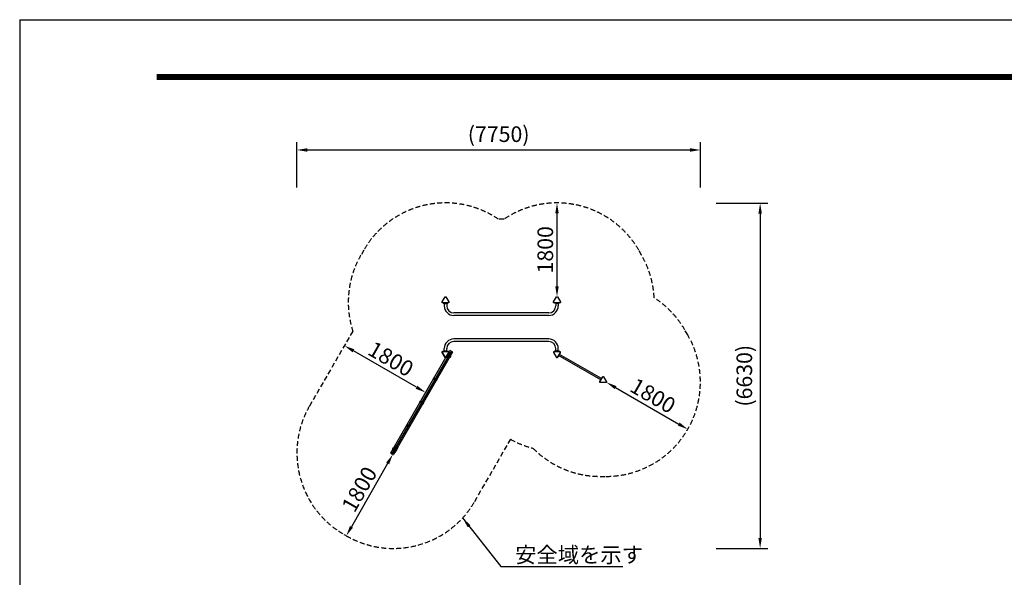
# Model space of a CAD drawing. Extents: x 0 to 17820, y 0 to 12600.
# Drawn here: x 0 to 5669, y 9388 to 12600 of the extents above; entities that cross this region are included whole.
import ezdxf
from ezdxf.enums import TextEntityAlignment as Align

# ---------------------------------------------------------------- set-up
doc = ezdxf.new("R2010")
doc.units = 0
doc.header["$LTSCALE"] = 9
doc.linetypes.add('CENTER2', pattern=[28.575, 19.05, -3.175, 3.175, -3.175])
doc.linetypes.add('HIDDEN2', pattern=[4.7625, 3.175, -1.5875])
doc.layers.get('0').update_dxf_attribs({"linetype": 'CONTINUOUS'})
doc.layers.get('DEFPOINTS').update_dxf_attribs({"linetype": 'CONTINUOUS'})
for name, color, linetype in [('P001', 131, 'CONTINUOUS'), ('P002', 181, 'CONTINUOUS'), ('P003', 231, 'CONTINUOUS'), ('P004', 41, 'CONTINUOUS'), ('P006', 141, 'CONTINUOUS'), ('P018', 21, 'CONTINUOUS'), ('P020', 121, 'CONTINUOUS'), ('P902', 185, 'CONTINUOUS'), ('P904', 45, 'CONTINUOUS'), ('P906', 145, 'CONTINUOUS'), ('P920', 125, 'CONTINUOUS'), ('P_1CENTER', 2, 'CONTINUOUS'), ('P_2DIM', 6, 'CONTINUOUS'), ('P_5DRAWFRAME', 104, 'CONTINUOUS')]:
    doc.layers.add(name, color=color, linetype=linetype)
doc.styles.add('BIGFONT', font='simplex.shx', dxfattribs={"bigfont": 'bigfont.shx'})
doc.dimstyles.new('DIMBIGFONT$0', dxfattribs={"dimscale": 30, "dimtxt": 3, "dimasz": 2, "dimexe": 1.5, "dimexo": 3, "dimgap": 0.75, "dimtad": 1, "dimdec": 1, "dimdsep": 46, "dimtxsty": 'BIGFONT', "dimsah": 1, "dimcen": 0, "dimclrt": 230, "dimadec": 1, "dimazin": 2, "dimtfac": 0.6, "dimtdec": 1, "dimtofl": 0, "dimtmove": 2, "dimatfit": 3, "dimfxl": 1, "dimtvp": 1, "dimtolj": 1, "dimarcsym": 0})
doc.dimstyles.new('DIMBIGFONT$7', dxfattribs={"dimscale": 30, "dimtxt": 3, "dimasz": 2, "dimexe": 1.5, "dimexo": 3, "dimgap": 0.75, "dimtad": 1, "dimdec": 1, "dimdsep": 46, "dimtxsty": 'BIGFONT', "dimsah": 1, "dimcen": 0, "dimclrt": 230, "dimadec": 1, "dimazin": 2, "dimtfac": 0.6, "dimtdec": 1, "dimtofl": 0, "dimtmove": 0, "dimatfit": 3, "dimfxl": 1, "dimtvp": 1, "dimtolj": 1, "dimarcsym": 0})

# ---------------------------------------------------------------- blocks, each defined once
blk = doc.blocks.new('DFP2')
at = {"color": 0}
for p, q in [((26.35, 409.5), (580.85, 409.5)), ((26.35, 409.4), (580.85, 409.4)), ((580.85, 409.3), (26.35, 409.3)), ((26.35, 409.2), (580.85, 409.2)), ((26.35, 409.1), (580.85, 409.1)), ((26.35, 409), (580.85, 409)), ((580.85, 408.9), (26.35, 408.9)), ((580.85, 408.8), (26.35, 408.8)), ((580.85, 408.7), (26.35, 408.7)), ((580.85, 408.6), (26.35, 408.6)), ((580.85, 408.5), (26.35, 408.5))]:
    blk.add_line(p, q, dxfattribs=at)
at = {"layer": 'DEFPOINTS', "color": 0}
for q in [(594, 420), (0, 0)]:
    blk.add_line((0, 420), q, dxfattribs=at)
at = {"color": 83, "ltscale": 0.5, "style": 'BIGFONT', "flags": 8}
for tag, p in [('REV05', (34.1, 32.19)), ('REV04', (34.1, 27.14)), ('REV03', (34.1, 21.89)), ('REV02', (34.1, 16.64)), ('REV01', (34.1, 11.39))]:
    blk.add_attdef(tag, text='', height=2, dxfattribs=at).set_placement(p, align=Align.BOTTOM_LEFT)
for tag, p in [('REVD5', (101.67, 32.19)), ('R5D', (116.23, 32.19)), ('R5C', (125.35, 32.19)), ('R5A', (134.48, 32.19)), ('REVD4', (101.67, 27.14)), ('R4D', (116.23, 27.14)), ('R4C', (125.35, 27.14)), ('R4A', (134.48, 27.14)), ('REVD3', (101.67, 21.89)), ('R3D', (116.23, 21.89)), ('R3C', (125.35, 21.89)), ('R3A', (134.48, 21.89)), ('REVD2', (101.67, 16.64)), ('R2D', (116.23, 16.64)), ('R2C', (125.35, 16.64)), ('R2A', (134.48, 16.64)), ('REVD1', (101.67, 11.39)), ('R1D', (116.23, 11.39)), ('R1C', (125.35, 11.39)), ('R1A', (134.48, 11.39))]:
    blk.add_attdef(tag, text='', height=2, dxfattribs=at).set_placement(p, align=Align.BOTTOM_CENTER)
at = {"color": 83, "ltscale": 0.5, "style": 'BIGFONT'}
for tag, height, p in [('PROJECT1', 4, (429.42, 29.5)), ('DATE', 3, (503.03, 29.02)), ('SCALE', 3, (542.35, 28.81)), ('PROJECT2', 4, (430.24, 20.28)), ('PROJECT3', 4, (430.24, 11.59)), ('DWGNO', 3, (513.51, 12.49))]:
    blk.add_attdef(tag, text='', height=height, dxfattribs=at).set_placement(p, align=Align.BOTTOM_CENTER)
blk = doc.blocks.new('A$C23BA6EB8')
at = {"layer": 'P003'}
blk.add_lwpolyline([(1, 101, -0.57735), (10, 116), (122, 116, -0.57735), (131, 101), (75, 4, -0.57735), (57, 4)], format="xyb", close=True, dxfattribs=at)
blk = doc.blocks.new('A$C0506223B')
at = {"layer": 'P002'}
for p, q in [((124, 79), (10, 79)), ((10, 79), (10, 75)), ((124, 75), (10, 75))]:
    blk.add_line(p, q, dxfattribs=at)
at = {"layer": 'P002', "extrusion": (0, 0, -1)}
blk.add_ellipse((124, 72), major_axis=(0, 7.5), ratio=0.173648, start_param=0, end_param=1.159279, dxfattribs=at)
at = {"layer": 'P902', "linetype": 'HIDDEN2'}
for p, q in [((26, 72), (26, 27)), ((36, 17), (115, 17)), ((53, 75), (53, 79)), ((69, 75), (69, 79)), ((124, 27), (124, 72)), ((125, 27), (125, 72))]:
    blk.add_line(p, q, dxfattribs=at)
for points in [[(38, 61), (38, 29, 0.414214), (45, 23), (107, 23, 0.414214), (113, 29), (113, 61, 0.414214), (107, 68), (45, 68, 0.414214), (38, 61)], [(41, 61), (41, 29, 0.414214), (45, 26), (107, 26, 0.414214), (110, 29), (110, 61, 0.414214), (107, 64), (45, 64, 0.414214), (41, 61)]]:
    blk.add_lwpolyline(points, format="xyb", close=True, dxfattribs=at)
for centre, start, end in [((36, 27), 180, 270), ((114, 27), 270, 0), ((115, 27), 270, 0)]:
    blk.add_arc(centre, 10, start, end, dxfattribs=at)
at = {"layer": 'P902', "linetype": 'HIDDEN2', "extrusion": (0, 0, -1)}
for centre, major_axis, start_param in [((25, 72), (0, 3), 0), ((124, 72), (0, 3), 0), ((124, 72), (0, 7.5), 1.159279)]:
    blk.add_ellipse(centre, major_axis=major_axis, ratio=0.173648, start_param=start_param, end_param=1.570796, dxfattribs=at)
at = {"layer": 'P_1CENTER', "linetype": 'CENTER2'}
for p, q in [((150, 45), (0, 45)), ((61, 69), (61, 84)), ((76, 90), (76, 0))]:
    blk.add_line(p, q, dxfattribs=at)
blk = doc.blocks.new('A$C5C1155CF')
at = {"layer": 'P020'}
for p, q in [((0, 17), (0, 7)), ((3, 24), (3, 0)), ((4, 24), (3, 24)), ((4, 0), (4, 24)), ((24, 19), (24, 5)), ((4, 0), (3, 0))]:
    blk.add_line(p, q, dxfattribs=at)
blk.add_lwpolyline([(4, 5), (24, 5), (25, 5), (25, 19), (24, 19), (4, 19)], dxfattribs=at)
for centre, radius, start, end in [((12, 17), 12, 142.3044, 178.3879), ((12, 7), 12, 181.6121, 217.6956), ((4, 20), 1, 180, 270), ((4, 4), 1, 90, 180)]:
    blk.add_arc(centre, radius, start, end, dxfattribs=at)
at = {"layer": 'P920', "linetype": 'HIDDEN2'}
for p, q in [((4, 13), (0, 13)), ((4, 10), (0, 10)), ((9, 16), (25, 16)), ((9, 8), (25, 8)), ((10, 17), (10, 7))]:
    blk.add_line(p, q, dxfattribs=at)
for points in [[(0, 15), (4, 15), (5, 12), (4, 9), (0, 9)], [(25, 17), (10, 17), (9, 16), (9, 8), (10, 7), (25, 7)]]:
    blk.add_lwpolyline(points, dxfattribs=at)
blk = doc.blocks.new('A$C767727B9')
at = {"layer": 'P018', "ltscale": 0.5}
h = blk.add_hatch(dxfattribs=at)
h.set_pattern_fill('ANSI31', color=256, scale=0.1875, style=0)
h.set_pattern_definition([(45, (-78.20843, -91.59075), (-0.4209495, 0.4209495), [])])
h.paths.add_polyline_path([(64, 16), (64, 17), (55, 17), (55, 16)])
h.paths.add_polyline_path([(64, 12), (64, 16), (55, 16), (55, 12)])
h.paths.add_polyline_path([(55, 12), (55, 8), (64, 8), (64, 12)])
h.paths.add_polyline_path([(55, 8), (55, 7), (64, 7), (64, 8)])
for p, q in [((55, 17), (55, 7)), ((64, 17), (64, 7))]:
    blk.add_line(p, q, dxfattribs=at)
at = {"layer": 'P020'}
for p, q in [((8, 17), (8, 7)), ((11, 24), (10, 24)), ((11, 0), (11, 24)), ((32, 19), (32, 5)), ((11, 0), (10, 0))]:
    blk.add_line(p, q, dxfattribs=at)
for points in [[(12, 5), (32, 5), (32, 5), (32, 19), (32, 19), (12, 19)], [(32, 7), (65, 7), (66, 8), (66, 16), (65, 17), (32, 17)]]:
    blk.add_lwpolyline(points, dxfattribs=at)
for centre, radius, start, end in [((20, 17), 12, 142.3044, 178.3879), ((20, 7), 12, 181.6121, 217.6956), ((12, 20), 1, 180, 270), ((12, 4), 1, 90, 180)]:
    blk.add_arc(centre, radius, start, end, dxfattribs=at)
at = {"layer": 'P920', "linetype": 'HIDDEN2'}
for p, q in [((12, 13), (8, 13)), ((12, 10), (8, 10)), ((16, 16), (32, 16)), ((16, 8), (32, 8)), ((17, 17), (17, 7)), ((32, 16), (21, 16)), ((32, 8), (21, 8)), ((22, 7), (22, 17))]:
    blk.add_line(p, q, dxfattribs=at)
at = {"layer": 'P920'}
for p, q in [((66, 16), (32, 16)), ((66, 8), (32, 8)), ((65, 7), (65, 17))]:
    blk.add_line(p, q, dxfattribs=at)
at = {"layer": 'P920', "linetype": 'HIDDEN2'}
for points in [[(8, 15), (12, 15), (13, 12), (12, 9), (8, 9)], [(32, 17), (17, 17), (16, 16), (16, 8), (17, 7), (32, 7)], [(32, 17), (22, 17), (21, 16), (21, 8), (22, 7), (32, 7)]]:
    blk.add_lwpolyline(points, dxfattribs=at)
at = {"layer": 'P_1CENTER', "linetype": 'CENTER2'}
blk.add_line((0, 12), (74, 12), dxfattribs=at)
blk = doc.blocks.new('A$C0A9E46BB')
at = {"layer": 'P018', "ltscale": 0.5}
h = blk.add_hatch(dxfattribs=at)
h.set_pattern_fill('ANSI31', color=256, scale=0.1875, style=0)
h.set_pattern_definition([(45, (-83.20843, -91.59075), (-0.4209495, 0.4209495), [])])
h.paths.add_polyline_path([(59, 16), (59, 17), (50, 17), (50, 16)])
h.paths.add_polyline_path([(59, 12), (59, 16), (50, 16), (50, 12)])
h.paths.add_polyline_path([(50, 12), (50, 8), (59, 8), (59, 12)])
h.paths.add_polyline_path([(50, 8), (50, 7), (59, 7), (59, 8)])
for p, q in [((50, 17), (50, 7)), ((59, 17), (59, 7))]:
    blk.add_line(p, q, dxfattribs=at)
at = {"layer": 'P020'}
for p, q in [((8, 17), (8, 7)), ((11, 24), (10, 24)), ((11, 0), (11, 24)), ((32, 19), (32, 5)), ((11, 0), (10, 0))]:
    blk.add_line(p, q, dxfattribs=at)
for points in [[(12, 5), (32, 5), (32, 5), (32, 19), (32, 19), (12, 19)], [(32, 7), (60, 7), (61, 8), (61, 16), (60, 17), (32, 17)]]:
    blk.add_lwpolyline(points, dxfattribs=at)
for centre, radius, start, end in [((20, 17), 12, 142.3044, 178.3879), ((20, 7), 12, 181.6121, 217.6956), ((12, 20), 1, 180, 270), ((12, 4), 1, 90, 180)]:
    blk.add_arc(centre, radius, start, end, dxfattribs=at)
at = {"layer": 'P920', "linetype": 'HIDDEN2'}
for p, q in [((12, 13), (8, 13)), ((12, 10), (8, 10)), ((16, 16), (32, 16)), ((16, 8), (32, 8)), ((17, 17), (17, 7)), ((32, 16), (21, 16)), ((32, 8), (21, 8)), ((22, 7), (22, 17))]:
    blk.add_line(p, q, dxfattribs=at)
at = {"layer": 'P920'}
for p, q in [((61, 16), (32, 16)), ((61, 8), (32, 8)), ((60, 7), (60, 17))]:
    blk.add_line(p, q, dxfattribs=at)
at = {"layer": 'P920', "linetype": 'HIDDEN2'}
for points in [[(8, 15), (12, 15), (13, 12), (12, 9), (8, 9)], [(32, 17), (17, 17), (16, 16), (16, 8), (17, 7), (32, 7)], [(32, 17), (22, 17), (21, 16), (21, 8), (22, 7), (32, 7)]]:
    blk.add_lwpolyline(points, dxfattribs=at)
at = {"layer": 'P_1CENTER', "linetype": 'CENTER2'}
blk.add_line((0, 12), (69, 12), dxfattribs=at)
blk = doc.blocks.new('*D87')
at = {"layer": 'DEFPOINTS', "color": 0}
for p in [(3378.6, 10510.6), (3846.2, 10240.6), (3846.2, 10240.6)]:
    blk.add_point(p, dxfattribs=at)
at = {"layer": 'P_2DIM', "color": 0, "lineweight": -2}
blk.add_line((3430.5, 10480.6), (3794.3, 10270.6), dxfattribs=at)
at = {"layer": 'P_2DIM', "color": 0}
for points in [[(3435.5, 10489.3), (3425.5, 10471.9), (3378.6, 10510.6)], [(3789.3, 10261.9), (3799.3, 10279.3), (3846.2, 10240.6)]]:
    blk.add_solid(points, dxfattribs=at)
at = {"layer": 'P_2DIM', "color": 230, "insert": (3646.1, 10434), "char_height": 90, "attachment_point": 5, "rotation": 330, "style": 'BIGFONT'}
blk.add_mtext('\\A1;1800', dxfattribs=at)
blk = doc.blocks.new('*D88')
at = {"layer": 'DEFPOINTS', "color": 0}
for p in [(1869.5, 10722.3), (1869.5, 10722.3), (2337.1, 10452.3)]:
    blk.add_point(p, dxfattribs=at)
at = {"layer": 'P_2DIM', "color": 0, "lineweight": -2}
blk.add_line((2285.2, 10482.3), (1921.4, 10692.3), dxfattribs=at)
at = {"layer": 'P_2DIM', "color": 0}
for points in [[(1926.4, 10701), (1916.4, 10683.6), (1869.5, 10722.3)], [(2280.2, 10473.6), (2290.2, 10491), (2337.1, 10452.3)]]:
    blk.add_solid(points, dxfattribs=at)
at = {"layer": 'P_2DIM', "color": 230, "insert": (2137, 10645.8), "char_height": 90, "attachment_point": 5, "rotation": 330, "style": 'BIGFONT'}
blk.add_mtext('\\A1;1800', dxfattribs=at)
blk = doc.blocks.new('*D89')
at = {"layer": 'DEFPOINTS', "color": 0}
for p in [(2148.1, 10095.9), (1880.4, 9626.9), (1880.4, 9626.9)]:
    blk.add_point(p, dxfattribs=at)
at = {"layer": 'P_2DIM', "color": 0, "lineweight": -2}
blk.add_line((2118.3, 10043.8), (1910.2, 9679), dxfattribs=at)
at = {"layer": 'P_2DIM', "color": 0}
for points in [[(2127, 10038.8), (2109.7, 10048.7), (2148.1, 10095.9)], [(1901.5, 9683.9), (1918.8, 9674), (1880.4, 9626.9)]]:
    blk.add_solid(points, dxfattribs=at)
at = {"layer": 'P_2DIM', "color": 230, "insert": (1955.6, 9894.8), "char_height": 90, "attachment_point": 5, "rotation": 60.2865, "style": 'BIGFONT'}
blk.add_mtext('\\A1;1800', dxfattribs=at)
blk = doc.blocks.new('*D90')
at = {"layer": 'DEFPOINTS', "color": 0}
for p in [(3093.5, 11544.4), (3093.5, 11544.4), (3093.5, 11004.4)]:
    blk.add_point(p, dxfattribs=at)
at = {"layer": 'P_2DIM', "color": 0, "lineweight": -2}
blk.add_line((3093.5, 11064.4), (3093.5, 11484.4), dxfattribs=at)
at = {"layer": 'P_2DIM', "color": 0}
for points in [[(3103.5, 11484.4), (3083.5, 11484.4), (3093.5, 11544.4)], [(3083.5, 11064.4), (3103.5, 11064.4), (3093.5, 11004.4)]]:
    blk.add_solid(points, dxfattribs=at)
at = {"layer": 'P_2DIM', "color": 230, "insert": (3026, 11274.4), "char_height": 90, "attachment_point": 5, "rotation": 90, "style": 'BIGFONT'}
blk.add_mtext('\\A1;1800', dxfattribs=at)
blk = doc.blocks.new('*D110')
at = {"layer": 'DEFPOINTS', "color": 0}
for p in [(3919, 11849.4), (1596.1, 11543.3), (3919, 11543.3)]:
    blk.add_point(p, dxfattribs=at)
at = {"layer": 'P_2DIM', "color": 0, "lineweight": -2}
for p, q in [((1596.1, 11633.3), (1596.1, 11894.4)), ((1656.1, 11849.4), (3859, 11849.4)), ((3919, 11633.3), (3919, 11894.4))]:
    blk.add_line(p, q, dxfattribs=at)
at = {"layer": 'P_2DIM', "color": 0}
for points in [[(1656.1, 11859.4), (1656.1, 11839.4), (1596.1, 11849.4)], [(3859, 11839.4), (3859, 11859.4), (3919, 11849.4)]]:
    blk.add_solid(points, dxfattribs=at)
at = {"layer": 'P_2DIM', "color": 230, "insert": (2757.5, 11940.5), "char_height": 90, "attachment_point": 5, "style": 'BIGFONT'}
blk.add_mtext('\\A1;(7750)', dxfattribs=at)
blk = doc.blocks.new('*D111')
at = {"layer": 'DEFPOINTS', "color": 0}
for p in [(3919, 11543.3), (3919, 9554.3), (4262.9, 9554.3)]:
    blk.add_point(p, dxfattribs=at)
at = {"layer": 'P_2DIM', "color": 0, "lineweight": -2}
for p, q in [((4009, 11543.3), (4307.9, 11543.3)), ((4262.9, 11483.3), (4262.9, 9614.3)), ((4009, 9554.3), (4307.9, 9554.3))]:
    blk.add_line(p, q, dxfattribs=at)
at = {"layer": 'P_2DIM', "color": 0}
for points in [[(4272.9, 11483.3), (4252.9, 11483.3), (4262.9, 11543.3)], [(4252.9, 9614.3), (4272.9, 9614.3), (4262.9, 9554.3)]]:
    blk.add_solid(points, dxfattribs=at)
at = {"layer": 'P_2DIM', "color": 230, "insert": (4171.8, 10548.8), "char_height": 90, "attachment_point": 5, "rotation": 90, "style": 'BIGFONT'}
blk.add_mtext('\\A1;(6630)', dxfattribs=at)

msp = doc.modelspace()

# ---------------------------------------------------------------- linework, layer by layer
at = {"layer": 'P001'}
for p, q in [((2444.185, 10968.239), (2444.185, 10951.589)), ((2458.765, 10968.239), (2458.765, 10951.589)), ((3086.185, 10968.239), (3086.185, 10951.589)), ((3100.765, 10968.239), (3100.765, 10951.589)), ((3045.475, 10910.879), (2499.475, 10910.879)), ((3045.475, 10896.299), (2499.475, 10896.299)), ((3045.475, 10760.879), (2499.475, 10760.879)), ((3045.475, 10746.299), (2499.475, 10746.299)), ((2444.185, 10688.939), (2444.185, 10705.589)), ((2458.765, 10688.939), (2458.765, 10705.589)), ((3086.185, 10688.939), (3086.185, 10705.589)), ((3100.765, 10688.939), (3100.765, 10705.589)), ((3345.553, 10524.803), (3102.893, 10664.903)), ((3349.753, 10532.077), (3107.093, 10672.177))]:
    msp.add_line(p, q, dxfattribs=at)
for points in [[(2465.588, 10969.289), (2465.588, 10968.239), (2437.688, 10968.239), (2437.688, 10969.289)], [(3079.525, 10969.289), (3079.525, 10968.239), (3107.425, 10968.239), (3107.425, 10969.289)], [(2465.588, 10687.889), (2465.588, 10688.939), (2437.688, 10688.939), (2437.688, 10687.889)], [(3079.525, 10687.889), (3079.525, 10688.939), (3107.425, 10688.939), (3107.425, 10687.889)], [(3097.498, 10656.759), (3098.018, 10656.459), (3111.968, 10680.621), (3111.448, 10680.921)], [(3341.197, 10516.059), (3340.678, 10516.359), (3354.628, 10540.521), (3355.147, 10540.221)]]:
    msp.add_lwpolyline(points, dxfattribs=at)
for centre, radius, start, end in [((2499.475, 10951.589), 55.29, 180, 270), ((2499.475, 10951.589), 40.71, 180, 270), ((3045.475, 10951.589), 40.71, 270, 0), ((3045.475, 10951.589), 55.29, 270, 0), ((2499.475, 10705.589), 55.29, 90, 180), ((2499.475, 10705.589), 40.71, 90, 180), ((3045.475, 10705.589), 55.29, 0, 90), ((3045.475, 10705.589), 40.71, 0, 90)]:
    msp.add_arc(centre, radius, start, end, dxfattribs=at)
at = {"layer": 'P003'}
for p, q in [((2432.077, 10683.389), (2448.877, 10654.291)), ((2468.275, 10687.889), (2434.675, 10687.889)), ((2454.073, 10654.291), (2470.873, 10683.389))]:
    msp.add_line(p, q, dxfattribs=at)
for points in [[(2470.873, 10973.789, -0.57735027), (2468.275, 10969.289), (2434.675, 10969.289, -0.57735027), (2432.077, 10973.789), (2448.877, 11002.888, -0.57735027), (2454.073, 11002.888)], [(3112.873, 10973.789, -0.57735027), (3110.275, 10969.289), (3076.675, 10969.289, -0.57735027), (3074.077, 10973.789), (3090.877, 11002.888, -0.57735027), (3096.073, 11002.888)], [(3112.873, 10683.389, 0.57735027), (3110.275, 10687.889), (3076.675, 10687.889, 0.57735027), (3074.077, 10683.389), (3090.877, 10654.291, 0.57735027), (3096.073, 10654.291)], [(3356.572, 10542.689, -0.57735027), (3361.769, 10542.689), (3378.569, 10513.591, -0.57735027), (3375.971, 10509.091), (3342.371, 10509.091, -0.57735027), (3339.772, 10513.591)]]:
    msp.add_lwpolyline(points, format="xyb", close=True, dxfattribs=at)
for centre, start, end in [((2434.675, 10684.889), 90, 210), ((2468.275, 10684.889), 330, 90), ((2451.475, 10655.791), 210, 330)]:
    msp.add_arc(centre, 3, start, end, dxfattribs=at)
at = {"layer": 'P004'}
for p, q in [((2136.259, 10104.422), (2476.335, 10693.45)), ((2483.61, 10689.25), (2143.534, 10100.222)), ((2145.197, 10099.262), (2485.272, 10688.29)), ((2492.547, 10684.09), (2152.471, 10095.062)), ((2473.262, 10685.127), (2477.939, 10682.427)), ((2478.384, 10693.999), (2483.061, 10691.299)), ((2482.2, 10679.967), (2486.876, 10677.267)), ((2482.2, 10679.967), (2486.876, 10677.267)), ((2487.321, 10688.839), (2491.998, 10686.139)), ((2487.321, 10688.839), (2491.998, 10686.139)), ((3102.893, 10664.903), (3107.093, 10672.177)), ((3102.893, 10664.903), (3103.282, 10664.678)), ((3103.282, 10664.678), (3107.482, 10671.952)), ((3106.323, 10665.745), (3108.078, 10668.785)), ((3107.482, 10671.952), (3107.093, 10672.177)), ((3344.567, 10528.195), (3346.322, 10531.235)), ((3345.163, 10525.028), (3349.363, 10532.302)), ((3345.553, 10524.803), (3345.163, 10525.028)), ((3345.553, 10524.803), (3349.753, 10532.077)), ((3349.363, 10532.302), (3349.753, 10532.077)), ((2141.485, 10099.673), (2136.809, 10102.373)), ((2150.422, 10094.513), (2145.746, 10097.213))]:
    msp.add_line(p, q, dxfattribs=at)
for points in [[(2438.575, 10968.239, 0.36204994), (2439.325, 10967.339), (2441.125, 10967.339, 0.36204994), (2441.875, 10968.239)], [(2461.075, 10968.239, 0.36204994), (2461.825, 10967.339), (2463.625, 10967.339, 0.36204994), (2464.375, 10968.239)], [(3083.875, 10968.239, -0.36204994), (3083.125, 10967.339), (3081.325, 10967.339, -0.36204994), (3080.575, 10968.239)], [(3106.375, 10968.239, -0.36204994), (3105.625, 10967.339), (3103.825, 10967.339, -0.36204994), (3103.075, 10968.239)], [(2438.575, 10688.939, -0.36204994), (2439.325, 10689.839), (2441.125, 10689.839, -0.36204994), (2441.875, 10688.939)], [(2461.075, 10688.939, -0.36204994), (2461.825, 10689.839), (2463.625, 10689.839, -0.36204994), (2464.375, 10688.939)], [(3083.875, 10688.939, 0.36204994), (3083.125, 10689.839), (3081.325, 10689.839, 0.36204994), (3080.575, 10688.939)], [(3100.193, 10660.226, -0.36204994), (3100.597, 10659.127), (3099.697, 10657.568, -0.36204994), (3098.543, 10657.368)], [(3106.375, 10688.939, 0.36204994), (3105.625, 10689.839), (3103.825, 10689.839, 0.36204994), (3103.075, 10688.939)], [(3111.443, 10679.712, -0.36204994), (3111.847, 10678.612), (3110.947, 10677.053, -0.36204994), (3109.793, 10676.854)], [(3342.853, 10520.126, 0.36204994), (3341.698, 10519.927), (3340.798, 10518.368, 0.36204994), (3341.203, 10517.268)], [(3354.103, 10539.612, 0.36204994), (3352.948, 10539.412), (3352.048, 10537.853, 0.36204994), (3352.453, 10536.754)]]:
    msp.add_lwpolyline(points, format="xyb", close=True, dxfattribs=at)
for points in [[(2455.675, 10968.239), (2447.275, 10968.239), (2447.275, 10967.789), (2455.675, 10967.789)], [(3089.275, 10968.239), (3097.675, 10968.239), (3097.675, 10967.789), (3089.275, 10967.789)], [(2455.675, 10688.939), (2447.275, 10688.939), (2447.275, 10689.389), (2455.675, 10689.389)], [(3089.275, 10688.939), (3097.675, 10688.939), (3097.675, 10689.389), (3089.275, 10689.389)]]:
    msp.add_lwpolyline(points, close=True, dxfattribs=at)
for points in [[(2447.275, 10967.789, 0.29139284), (2449.72, 10965.689), (2453.23, 10965.689, 0.29139284), (2455.675, 10967.789)], [(3097.675, 10967.789, -0.29139284), (3095.23, 10965.689), (3091.72, 10965.689, -0.29139284), (3089.275, 10967.789)], [(2447.275, 10689.389, -0.29139284), (2449.72, 10691.489), (2453.23, 10691.489, -0.29139284), (2455.675, 10689.389)], [(3097.675, 10689.389, 0.29139284), (3095.23, 10691.489), (3091.72, 10691.489, 0.29139284), (3089.275, 10689.389)]]:
    msp.add_lwpolyline(points, format="xyb", dxfattribs=at)
for points in [[(3081.625, 10689.839), (3081.625, 10691.639), (3082.825, 10691.639), (3082.825, 10689.839)], [(3104.125, 10689.839), (3104.125, 10691.639), (3105.325, 10691.639), (3105.325, 10689.839)]]:
    msp.add_lwpolyline(points, dxfattribs=at)
for centre, radius, start, end in [((2472.512, 10683.828), 1.5, 60, 150), ((2477.634, 10692.7), 1.5, 60, 150), ((2477.189, 10681.128), 1.5, 330, 60), ((2481.45, 10678.668), 1.5, 60, 150), ((2482.311, 10690), 1.5, 330, 60), ((2486.571, 10687.54), 1.5, 60, 150), ((2486.126, 10675.968), 1.5, 330, 60), ((2491.248, 10684.84), 1.5, 330, 60), ((3103.965, 10667.599), 3, 256.849371, 321.832349), ((3105.294, 10669.901), 3, 338.167651, 43.150629), ((3347.352, 10527.079), 3, 158.167651, 223.150629), ((3348.681, 10529.381), 3, 76.849371, 141.832349), ((2137.559, 10103.672), 1.5, 150, 240), ((2142.235, 10100.972), 1.5, 240, 330), ((2146.496, 10098.512), 1.5, 150, 240), ((2151.172, 10095.812), 1.5, 240, 330)]:
    msp.add_arc(centre, radius, start, end, dxfattribs=at)
at = {"layer": 'P006'}
for p, q in [((2479.749, 10682.563), (2147.846, 10107.69)), ((2149.509, 10106.73), (2481.412, 10681.603)), ((2476.361, 10672.854), (2474.698, 10673.814)), ((2481.412, 10681.603), (2479.749, 10682.563)), ((2145.859, 10104.248), (2147.521, 10103.288))]:
    msp.add_line(p, q, dxfattribs=at)
at = {"layer": 'P020', "ltscale": 0.5}
for p, q in [((2476.325, 10655.993), (2480.525, 10663.267)), ((2476.325, 10655.993), (2480.525, 10663.267)), ((2476.325, 10655.993), (2480.525, 10663.267)), ((2476.715, 10655.768), (2480.915, 10663.042)), ((2476.715, 10655.768), (2480.915, 10663.042)), ((2476.715, 10655.768), (2480.915, 10663.042)), ((2479.756, 10656.835), (2481.511, 10659.875)), ((2479.756, 10656.835), (2481.511, 10659.875)), ((2479.756, 10656.835), (2481.511, 10659.875)), ((2480.915, 10663.042), (2480.525, 10663.267)), ((2476.715, 10655.768), (2476.325, 10655.993)), ((2476.715, 10655.768), (2476.325, 10655.993)), ((2476.715, 10655.768), (2476.325, 10655.993))]:
    msp.add_line(p, q, dxfattribs=at)
for start, end in [(351.52454, 30.255119), (269.744881, 308.47546), (269.744881, 308.47546), (269.744881, 308.47546)]:
    msp.add_arc((2476.736, 10660.605), 4.837, start, end, dxfattribs=at)
at = {"layer": 'P904', "linetype": 'HIDDEN2'}
for p, q in [((2383.053, 10531.88), (2390.327, 10527.68)), ((2385.453, 10536.037), (2392.727, 10531.837)), ((2399.264, 10522.52), (2391.99, 10526.72)), ((2401.664, 10526.677), (2394.39, 10530.877)), ((2305.092, 10396.848), (2312.366, 10392.648)), ((2307.492, 10401.005), (2314.766, 10396.805)), ((2321.304, 10387.488), (2314.029, 10391.688)), ((2323.704, 10391.645), (2316.429, 10395.845)), ((2227.131, 10261.816), (2234.406, 10257.616)), ((2229.531, 10265.973), (2236.806, 10261.773)), ((2245.743, 10256.613), (2238.469, 10260.813)), ((2243.343, 10252.456), (2236.069, 10256.656)), ((2146.394, 10108.175), (2141.718, 10110.875)), ((2156.445, 10122.584), (2149.171, 10126.784)), ((2155.332, 10103.015), (2150.655, 10105.715)), ((2158.845, 10126.741), (2151.571, 10130.941)), ((2165.383, 10117.424), (2158.108, 10121.624)), ((2167.783, 10121.581), (2160.508, 10125.781))]:
    msp.add_line(p, q, dxfattribs=at)
for centre, start, end in [((2142.468, 10112.175), 150, 240), ((2147.144, 10109.475), 240, 330), ((2151.405, 10107.015), 150, 240), ((2156.082, 10104.315), 240, 330)]:
    msp.add_arc(centre, 1.5, start, end, dxfattribs=at)
at = {"layer": 'P906', "linetype": 'HIDDEN2'}
for p, q in [((2392.29, 10527.239), (2390.627, 10528.199)), ((2394.09, 10530.357), (2392.427, 10531.317)), ((2314.329, 10392.208), (2312.666, 10393.168)), ((2316.129, 10395.325), (2314.466, 10396.285)), ((2238.169, 10260.294), (2236.506, 10261.254)), ((2236.369, 10257.176), (2234.706, 10258.136)), ((2158.408, 10122.144), (2156.745, 10123.104)), ((2160.208, 10125.262), (2158.545, 10126.222))]:
    msp.add_line(p, q, dxfattribs=at)
at = {"layer": 'P_1CENTER', "linetype": 'CENTER2'}
for p, q in [((2380.511, 10536.118), (2395.164, 10527.658)), ((2404.102, 10522.498), (2389.449, 10530.958)), ((2394.723, 10527.913), (2389.942, 10530.673)), ((2302.551, 10401.086), (2317.204, 10392.626)), ((2326.141, 10387.466), (2311.488, 10395.926)), ((2316.762, 10392.881), (2311.982, 10395.641)), ((2224.59, 10266.055), (2239.243, 10257.595)), ((2248.181, 10252.435), (2233.527, 10260.895)), ((2238.801, 10257.85), (2234.021, 10260.61)), ((2161.283, 10122.563), (2146.629, 10131.023)), ((2170.22, 10117.403), (2155.567, 10125.863)), ((2160.841, 10122.818), (2156.06, 10125.578))]:
    msp.add_line(p, q, dxfattribs=at)
at = {"layer": 'P_1CENTER', "linetype": 'HIDDEN2'}
msp.add_lwpolyline([(1880.422, 9626.859, 0.41421356), (2620.125, 9825.062), (2826.692, 10182.847, 0.06454647), (2956.102, 10130.455, 0.20048054), (3342.371, 9969.091), (3375.971, 9969.091, 0.57735027), (3846.222, 10783.591), (3829.422, 10812.689, 0.11960599), (3652.664, 10998.038, 0.11960599), (3580.527, 11243.789), (3563.727, 11272.888, 0.43547311), (2788.834, 11450.879), (2756.116, 11450.879, 0.43547311), (1981.223, 11272.888), (1964.423, 11243.789, 0.21180222), (1917.769, 10805.985), (1668.606, 10374.422, 0.41421356), (1866.809, 9634.719), (1875.746, 9629.559)], format="xyb", close=True, dxfattribs=at)

# ---------------------------------------------------------------- block references
at = {"layer": 'P001', "xscale": 0.3, "yscale": 0.3, "zscale": 0.3, "rotation": 240.0000000000799}
msp.add_blockref('A$C23BA6EB8', (2442.111, 10703.407), dxfattribs=at)
at = {"layer": 'P002', "xscale": -0.3, "yscale": 0.3, "zscale": 0.3, "rotation": 239.9999999999897}
msp.add_blockref('A$C0506223B', (2138.022, 10114.734), dxfattribs=at)
at = {"layer": 'P020', "xscale": 0.3, "yscale": 0.3, "zscale": 0.3}
for name, p, rotation in [('A$C0A9E46BB', (2379.465, 10532.566), 329.9999999999897), ('A$C5C1155CF', (2403.174, 10527.191), 149.9999999999897), ('A$C0A9E46BB', (2301.504, 10397.534), 329.9999999999897), ('A$C5C1155CF', (2325.213, 10392.159), 149.9999999999897), ('A$C0A9E46BB', (2223.543, 10262.502), 329.9999999999897), ('A$C5C1155CF', (2247.253, 10257.127), 149.9999999999897), ('A$C767727B9', (2145.583, 10127.47), 329.9999999999897), ('A$C5C1155CF', (2170.461, 10121.421), 149.9999999999897)]:
    msp.add_blockref(name, p, dxfattribs=dict(at, rotation=rotation))
at = {"layer": 'P_5DRAWFRAME', "xscale": 30, "yscale": 30, "zscale": 30}
msp.add_blockref('DFP2', (0, 0), dxfattribs=at)

# ---------------------------------------------------------------- texts
at = {"layer": 'P004', "color": 230, "insert": (2852.2, 9472.283), "char_height": 90, "attachment_point": 7, "style": 'BIGFONT'}
msp.add_mtext('\\A1;安全域を示す', dxfattribs=at)

# ---------------------------------------------------------------- dimensions: what is measured, and where the dimension line sits
at = {"layer": 'P_2DIM'}
dim = msp.add_linear_dim(base=(3918.971, 11849.438), p1=(1596.059, 11543.253), p2=(3918.971, 11543.253), text='(7750)', dimstyle='DIMBIGFONT$0', override={"dimdec": 0, "dimlfac": 3.333333}, dxfattribs=at)
dim.commit()
dim.dimension.update_dxf_attribs({"geometry": '*D110', "text_midpoint": (2757.515, 11940.51)})
dim = msp.add_linear_dim(base=(3093.475, 11544.388), p1=(3093.475, 11004.388), p2=(3093.475, 11544.388), angle=90, dimstyle='DIMBIGFONT$0', override={"dimlfac": 3.333333, "dimse1": 1, "dimse2": 1}, dxfattribs=at)
dim.commit()
dim.dimension.update_dxf_attribs({"geometry": '*D90', "text_midpoint": (3025.975, 11274.388)})
dim = msp.add_linear_dim(base=(4262.879, 9554.312), p1=(3918.971, 11543.253), p2=(3918.971, 9554.312), angle=90, text='(<>)', dimstyle='DIMBIGFONT$0', override={"dimdec": 0, "dimlfac": 3.333333}, dxfattribs=at)
dim.commit()
dim.dimension.update_dxf_attribs({"geometry": '*D111', "text_midpoint": (4171.808, 10548.782)})
for p1, p2, picture, middle in [((2337.113, 10452.31), (1869.459, 10722.31), '*D88', (2137.036, 10645.766)), ((3378.569, 10510.591), (3846.222, 10240.591), '*D87', (3646.145, 10434.047)), ((2148.084, 10095.863), (1880.422, 9626.859), '*D89', (1955.629, 9894.818))]:
    dim = msp.add_aligned_dim(p1=p1, p2=p2, distance=0, dimstyle='DIMBIGFONT$0', override={"dimlfac": 3.333333, "dimse1": 1, "dimse2": 1, "dimsd1": 0, "dimsd2": 0}, dxfattribs=at)
    dim.commit()
    dim.dimension.update_dxf_attribs({"geometry": picture, "text_midpoint": middle})

# ---------------------------------------------------------------- leaders
at = {"layer": 'P_2DIM', "annotation_type": 0, "has_hookline": 1, "hookline_direction": 0, "text_width": 621}
msp.add_leader([(2549.975, 9729.508), (2769.7, 9449.783), (2829.7, 9449.783)], dimstyle='DIMBIGFONT$7', dxfattribs=at)

doc.saveas('drawing.dxf')
